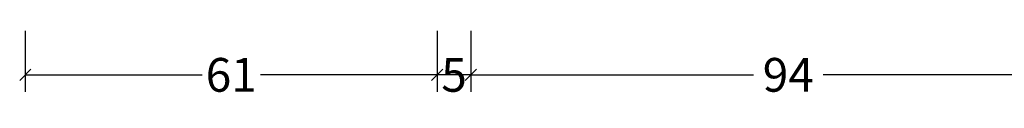
# Model space of a CAD drawing. Extents: x -5438 to -598, y -4679 to 3702.
# Drawn here: x -5001 to -4855, y 559 to 569 of the extents above; entities that cross this region are included whole.
import ezdxf

# ---------------------------------------------------------------- set-up
doc = ezdxf.new("R2010")
doc.units = 0
doc.header["$LTSCALE"] = 5
doc.header["$MEASUREMENT"] = 0
doc.layers.get('0').update_dxf_attribs({"linetype": 'CONTINUOUS'})
doc.layers.get('Defpoints').update_dxf_attribs({"linetype": 'CONTINUOUS'})
doc.styles.get("Standard").update_dxf_attribs({"font": 'txt', "oblique": 1})
doc.dimstyles.new('ORGADATA', dxfattribs={"dimtxt": 0.18, "dimasz": 0.18, "dimexe": 0.18, "dimexo": 0.625, "dimgap": 0.09, "dimtad": 1, "dimtih": 1, "dimtoh": 1, "dimdec": 4, "dimzin": 0, "dimdsep": 46, "dimtxsty": 'Standard', "dimcen": 0.09, "dimadec": 0, "dimazin": 0, "dimtfac": 1, "dimtdec": 4, "dimtofl": 0, "dimtmove": 2, "dimatfit": 3, "dimfxl": 1, "dimtolj": 1, "dimtzin": 0, "dimarcsym": 0})

# ---------------------------------------------------------------- blocks, each defined once
blk = doc.blocks.new('_OBLIQUE')
at = {"color": 0, "linetype": 'ByBlock'}
blk.add_line((-0.5, -0.5), (0.5, 0.5), dxfattribs=at)
blk = doc.blocks.new('*D70')
at = {"color": 0, "lineweight": -2, "transparency": 16777216}
for p, q in [((-5000, 568.72), (-5000, 559.72)), ((-4939, 568.72), (-4939, 559.72)), ((-5000, 562.22), (-4973.83, 562.22)), ((-4939, 562.22), (-4965.17, 562.22))]:
    blk.add_line(p, q, dxfattribs=at)
at = {"layer": 'Defpoints', "color": 0, "transparency": 16777216}
for p in [(-5000, 568.72), (-4939, 568.72), (-5000, 562.22)]:
    blk.add_point(p, dxfattribs=at)
at = {"color": 0, "lineweight": -2, "transparency": 16777216, "xscale": 1.666667, "yscale": 1.666667, "zscale": 1.666667, "rotation": 180}
blk.add_blockref('_OBLIQUE', (-5000, 562.22), dxfattribs=at)
at = {"color": 0, "lineweight": -2, "transparency": 16777216, "xscale": 1.666667, "yscale": 1.666667, "zscale": 1.666667}
blk.add_blockref('_OBLIQUE', (-4939, 562.22), dxfattribs=at)
at = {"color": 0, "transparency": 16777216, "insert": (-4969.5, 562.22), "char_height": 5, "attachment_point": 5}
blk.add_mtext('\\A1;61', dxfattribs=at)
blk = doc.blocks.new('*D71')
at = {"color": 0, "lineweight": -2, "transparency": 16777216}
for p, q in [((-4934, 568.72), (-4934, 559.72)), ((-4840, 568.72), (-4840, 559.72)), ((-4934, 562.22), (-4892.15, 562.22)), ((-4840, 562.22), (-4881.85, 562.22))]:
    blk.add_line(p, q, dxfattribs=at)
at = {"layer": 'Defpoints', "color": 0, "transparency": 16777216}
for p in [(-4934, 568.72), (-4840, 568.72), (-4934, 562.22)]:
    blk.add_point(p, dxfattribs=at)
at = {"color": 0, "lineweight": -2, "transparency": 16777216, "xscale": 1.666667, "yscale": 1.666667, "zscale": 1.666667, "rotation": 180}
blk.add_blockref('_OBLIQUE', (-4934, 562.22), dxfattribs=at)
at = {"color": 0, "lineweight": -2, "transparency": 16777216, "xscale": 1.666667, "yscale": 1.666667, "zscale": 1.666667}
blk.add_blockref('_OBLIQUE', (-4840, 562.22), dxfattribs=at)
at = {"color": 0, "transparency": 16777216, "insert": (-4887, 562.22), "char_height": 5, "attachment_point": 5}
blk.add_mtext('\\A1;94', dxfattribs=at)
blk = doc.blocks.new('*D72')
at = {"color": 0, "lineweight": -2, "transparency": 16777216}
for p, q in [((-4939, 568.717592), (-4939, 559.717592)), ((-4934, 568.717592), (-4934, 559.717592)), ((-4934, 562.217592), (-4939, 562.217592))]:
    blk.add_line(p, q, dxfattribs=at)
at = {"layer": 'Defpoints', "color": 0, "transparency": 16777216}
for p in [(-4939, 568.717592), (-4934, 568.717592), (-4939, 562.217592)]:
    blk.add_point(p, dxfattribs=at)
at = {"color": 0, "lineweight": -2, "transparency": 16777216, "xscale": 1.666667, "yscale": 1.666667, "zscale": 1.666667, "rotation": 180}
blk.add_blockref('_OBLIQUE', (-4939, 562.217592), dxfattribs=at)
at = {"color": 0, "lineweight": -2, "transparency": 16777216, "xscale": 1.666667, "yscale": 1.666667, "zscale": 1.666667}
blk.add_blockref('_OBLIQUE', (-4934, 562.217592), dxfattribs=at)
at = {"color": 0, "transparency": 16777216, "insert": (-4936.5, 562.217592), "char_height": 5, "attachment_point": 5}
blk.add_mtext('\\A1;5', dxfattribs=at)

msp = doc.modelspace()

# ---------------------------------------------------------------- dimensions: what is measured, and where the dimension line sits
for base, p1, p2, picture, middle in [((-5000, 562.21759), (-4939, 568.71759), (-5000, 568.71759), '*D70', (-4969.5, 562.21759)), ((-4934, 562.21759), (-4840, 568.71759), (-4934, 568.71759), '*D71', (-4887, 562.21759))]:
    dim = msp.add_linear_dim(base=base, p1=p1, p2=p2, dimstyle='ORGADATA', override={"dimtxt": 5, "dimasz": 1.666667, "dimexe": 2.5, "dimexo": 0, "dimgap": 1, "dimtad": 0, "dimzin": 12, "dimblk1": 'OBLIQUE', "dimblk2": 'OBLIQUE', "dimsah": 1, "dimdle": 0})
    dim.commit()
    dim.dimension.update_dxf_attribs({"geometry": picture, "text_midpoint": middle})
dim = msp.add_linear_dim(base=(-4939, 562.21759), p1=(-4934, 568.71759), p2=(-4939, 568.71759), dimstyle='ORGADATA', override={"dimtxt": 5, "dimasz": 1.666667, "dimexe": 2.5, "dimexo": 0, "dimgap": 1, "dimtad": 0, "dimzin": 12, "dimblk1": 'OBLIQUE', "dimblk2": 'OBLIQUE', "dimsah": 1})
dim.commit()
dim.dimension.update_dxf_attribs({"geometry": '*D72', "text_midpoint": (-4936.5, 562.21759), "dimtype": 128})

doc.saveas('drawing.dxf')
